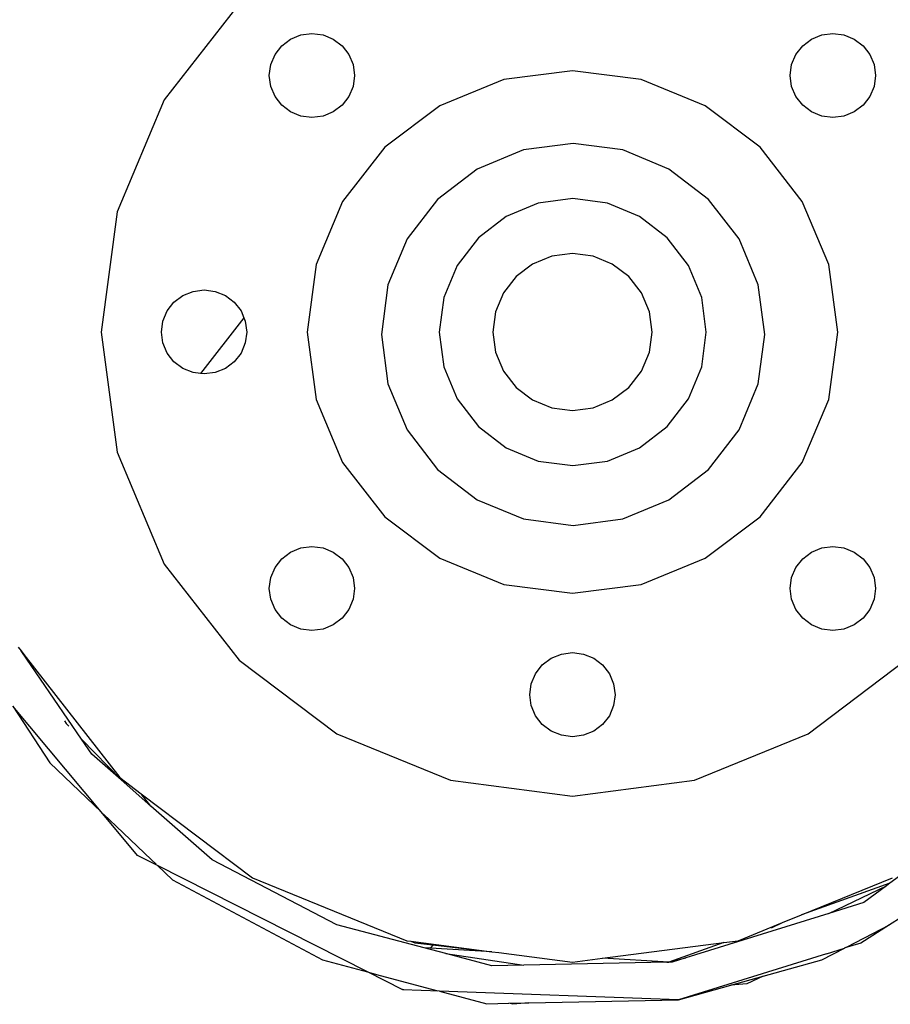
# Model space of a CAD drawing. Units: centimetres. Extents: x 1145 to 3066, y 210 to 1497.
# Drawn here: x 1240 to 1272, y 256 to 293 of the extents above; entities that cross this region are included whole.
import ezdxf

# ---------------------------------------------------------------- set-up
doc = ezdxf.new("R2010")
doc.units = ezdxf.units.CM
doc.layers.add('Edges', color=7, linetype='Continuous')

# ---------------------------------------------------------------- blocks, each defined once
blk = doc.blocks.new('10 ton crane truck rs')
at = {"layer": 'Edges'}
for p, q in [((-254.813, -351.177), (-257.593, -354.743)), ((-253.231, -352.734), (-252.903, -352.487)), ((-252.903, -352.487), (-252.521, -352.331)), ((-252.521, -352.331), (-252.111, -352.278)), ((-252.111, -352.278), (-251.701, -352.331)), ((-251.701, -352.331), (-251.32, -352.487)), ((-251.32, -352.487), (-250.992, -352.734)), ((-233.899, -352.734), (-233.571, -352.487)), ((-233.571, -352.487), (-233.189, -352.331)), ((-233.189, -352.331), (-232.78, -352.278)), ((-232.78, -352.278), (-232.37, -352.331)), ((-232.37, -352.331), (-231.988, -352.487)), ((-231.988, -352.487), (-231.66, -352.734)), ((-253.483, -353.057), (-253.231, -352.734)), ((-250.992, -352.734), (-250.74, -353.057)), ((-234.151, -353.057), (-233.899, -352.734)), ((-231.66, -352.734), (-231.408, -353.057)), ((-253.641, -353.433), (-253.483, -353.057)), ((-250.74, -353.057), (-250.582, -353.433)), ((-234.309, -353.433), (-234.151, -353.057)), ((-231.408, -353.057), (-231.25, -353.433)), ((-253.695, -353.837), (-253.641, -353.433)), ((-250.582, -353.433), (-250.528, -353.837)), ((-234.363, -353.837), (-234.309, -353.433)), ((-231.25, -353.433), (-231.196, -353.837)), ((-253.641, -354.24), (-253.695, -353.837)), ((-250.528, -353.837), (-250.582, -354.24)), ((-242.445, -353.657), (-244.994, -353.987)), ((-239.896, -353.987), (-242.445, -353.657)), ((-234.309, -354.24), (-234.363, -353.837)), ((-231.196, -353.837), (-231.25, -354.24)), ((-253.483, -354.616), (-253.641, -354.24)), ((-250.582, -354.24), (-250.74, -354.616)), ((-244.994, -353.987), (-247.37, -354.955)), ((-237.521, -354.955), (-239.896, -353.987)), ((-234.151, -354.616), (-234.309, -354.24)), ((-231.25, -354.24), (-231.408, -354.616)), ((-253.231, -354.939), (-253.483, -354.616)), ((-250.74, -354.616), (-250.992, -354.939)), ((-233.899, -354.939), (-234.151, -354.616)), ((-231.408, -354.616), (-231.66, -354.939)), ((-257.593, -354.743), (-259.34, -358.895)), ((-252.903, -355.187), (-253.231, -354.939)), ((-250.992, -354.939), (-251.32, -355.187)), ((-247.37, -354.955), (-249.41, -356.496)), ((-235.481, -356.496), (-237.521, -354.955)), ((-233.571, -355.187), (-233.899, -354.939)), ((-231.66, -354.939), (-231.988, -355.187)), ((-252.521, -355.342), (-252.903, -355.187)), ((-252.111, -355.395), (-252.521, -355.342)), ((-251.701, -355.342), (-252.111, -355.395)), ((-251.32, -355.187), (-251.701, -355.342)), ((-233.189, -355.342), (-233.571, -355.187)), ((-232.78, -355.395), (-233.189, -355.342)), ((-232.37, -355.342), (-232.78, -355.395)), ((-231.988, -355.187), (-232.37, -355.342)), ((-249.41, -356.496), (-250.975, -358.504)), ((-242.422, -356.356), (-244.263, -356.597)), ((-240.58, -356.597), (-242.422, -356.356)), ((-233.916, -358.504), (-235.481, -356.496)), ((-244.263, -356.597), (-245.979, -357.305)), ((-238.864, -357.305), (-240.58, -356.597)), ((-245.979, -357.305), (-247.453, -358.431)), ((-237.391, -358.431), (-238.864, -357.305)), ((-250.975, -358.504), (-251.959, -360.842)), ((-247.453, -358.431), (-248.583, -359.898)), ((-243.713, -358.572), (-244.909, -359.066)), ((-242.431, -358.403), (-243.713, -358.572)), ((-241.148, -358.572), (-242.431, -358.403)), ((-239.953, -359.066), (-241.148, -358.572)), ((-236.26, -359.898), (-237.391, -358.431)), ((-232.932, -360.842), (-233.916, -358.504)), ((-259.34, -358.895), (-259.936, -363.352)), ((-244.909, -359.066), (-245.935, -359.854)), ((-238.926, -359.854), (-239.953, -359.066)), ((-248.583, -359.898), (-249.294, -361.607)), ((-245.935, -359.854), (-246.723, -360.879)), ((-238.139, -360.879), (-238.926, -359.854)), ((-235.549, -361.607), (-236.26, -359.898)), ((-243.211, -360.538), (-243.925, -360.829)), ((-242.445, -360.439), (-243.211, -360.538)), ((-241.68, -360.538), (-242.445, -360.439)), ((-240.966, -360.829), (-241.68, -360.538)), ((-251.959, -360.842), (-252.294, -363.352)), ((-246.723, -360.879), (-247.218, -362.074)), ((-243.925, -360.829), (-244.538, -361.292)), ((-240.353, -361.292), (-240.966, -360.829)), ((-237.643, -362.074), (-238.139, -360.879)), ((-232.597, -363.352), (-232.932, -360.842)), ((-249.294, -361.607), (-249.537, -363.441)), ((-244.538, -361.292), (-245.008, -361.895)), ((-239.883, -361.895), (-240.353, -361.292)), ((-235.307, -363.441), (-235.549, -361.607)), ((-257.235, -362.25), (-256.907, -362.002)), ((-256.907, -362.002), (-256.525, -361.846)), ((-256.525, -361.846), (-256.115, -361.793)), ((-256.115, -361.793), (-255.705, -361.846)), ((-255.705, -361.846), (-255.323, -362.002)), ((-255.323, -362.002), (-254.995, -362.25)), ((-245.008, -361.895), (-245.304, -362.598)), ((-239.587, -362.598), (-239.883, -361.895)), ((-257.486, -362.572), (-257.235, -362.25)), ((-254.995, -362.25), (-254.744, -362.572)), ((-247.218, -362.074), (-247.387, -363.356)), ((-237.475, -363.356), (-237.643, -362.074)), ((-257.644, -362.948), (-257.486, -362.572)), ((-254.744, -362.572), (-254.637, -362.826)), ((-245.304, -362.598), (-245.404, -363.352)), ((-239.487, -363.352), (-239.587, -362.598)), ((-257.698, -363.352), (-257.644, -362.948)), ((-254.637, -362.826), (-256.248, -364.893)), ((-254.637, -362.826), (-254.586, -362.948)), ((-254.586, -362.948), (-254.532, -363.352)), ((-259.936, -363.352), (-259.34, -367.808)), ((-257.644, -363.755), (-257.698, -363.352)), ((-254.532, -363.352), (-254.586, -363.755)), ((-252.294, -363.352), (-251.959, -365.861)), ((-249.537, -363.441), (-249.294, -365.275)), ((-247.387, -363.356), (-247.218, -364.638)), ((-245.404, -363.352), (-245.304, -364.106)), ((-239.587, -364.106), (-239.487, -363.352)), ((-237.643, -364.638), (-237.475, -363.356)), ((-235.549, -365.275), (-235.307, -363.441)), ((-232.932, -365.861), (-232.597, -363.352)), ((-257.486, -364.131), (-257.644, -363.755)), ((-254.586, -363.755), (-254.744, -364.131)), ((-257.235, -364.454), (-257.486, -364.131)), ((-254.744, -364.131), (-254.995, -364.454)), ((-245.304, -364.106), (-245.008, -364.808)), ((-239.883, -364.808), (-239.587, -364.106)), ((-256.907, -364.702), (-257.235, -364.454)), ((-254.995, -364.454), (-255.323, -364.702)), ((-256.525, -364.857), (-256.907, -364.702)), ((-256.248, -364.893), (-256.525, -364.857)), ((-256.115, -364.91), (-256.248, -364.893)), ((-255.705, -364.857), (-256.115, -364.91)), ((-255.323, -364.702), (-255.705, -364.857)), ((-247.218, -364.638), (-246.723, -365.833)), ((-245.008, -364.808), (-244.538, -365.411)), ((-240.353, -365.411), (-239.883, -364.808)), ((-238.139, -365.833), (-237.643, -364.638)), ((-249.294, -365.275), (-248.583, -366.984)), ((-236.26, -366.984), (-235.549, -365.275)), ((-244.538, -365.411), (-243.925, -365.874)), ((-240.966, -365.874), (-240.353, -365.411)), ((-251.959, -365.861), (-250.975, -368.199)), ((-246.723, -365.833), (-245.935, -366.858)), ((-243.925, -365.874), (-243.211, -366.165)), ((-241.68, -366.165), (-240.966, -365.874)), ((-238.926, -366.858), (-238.139, -365.833)), ((-233.916, -368.199), (-232.932, -365.861)), ((-243.211, -366.165), (-242.445, -366.264)), ((-242.445, -366.264), (-241.68, -366.165)), ((-248.583, -366.984), (-247.453, -368.451)), ((-245.935, -366.858), (-244.909, -367.646)), ((-239.953, -367.646), (-238.926, -366.858)), ((-237.391, -368.451), (-236.26, -366.984)), ((-259.34, -367.808), (-257.593, -371.96)), ((-244.909, -367.646), (-243.713, -368.14)), ((-241.148, -368.14), (-239.953, -367.646)), ((-250.975, -368.199), (-249.41, -370.207)), ((-243.713, -368.14), (-242.431, -368.309)), ((-242.431, -368.309), (-241.148, -368.14)), ((-235.481, -370.207), (-233.916, -368.199)), ((-247.453, -368.451), (-245.979, -369.577)), ((-238.864, -369.577), (-237.391, -368.451)), ((-245.979, -369.577), (-244.263, -370.285)), ((-240.58, -370.285), (-238.864, -369.577)), ((-249.41, -370.207), (-247.37, -371.748)), ((-244.263, -370.285), (-242.422, -370.526)), ((-242.422, -370.526), (-240.58, -370.285)), ((-237.521, -371.748), (-235.481, -370.207)), ((-253.231, -371.765), (-252.903, -371.517)), ((-252.903, -371.517), (-252.521, -371.361)), ((-252.521, -371.361), (-252.111, -371.308)), ((-252.111, -371.308), (-251.701, -371.361)), ((-251.701, -371.361), (-251.32, -371.517)), ((-251.32, -371.517), (-250.992, -371.765)), ((-233.899, -371.765), (-233.571, -371.517)), ((-233.571, -371.517), (-233.189, -371.361)), ((-233.189, -371.361), (-232.78, -371.308)), ((-232.78, -371.308), (-232.37, -371.361)), ((-232.37, -371.361), (-231.988, -371.517)), ((-231.988, -371.517), (-231.66, -371.765)), ((-253.483, -372.087), (-253.231, -371.765)), ((-250.992, -371.765), (-250.74, -372.087)), ((-247.37, -371.748), (-244.994, -372.717)), ((-239.896, -372.717), (-237.521, -371.748)), ((-234.151, -372.087), (-233.899, -371.765)), ((-231.66, -371.765), (-231.408, -372.087)), ((-257.593, -371.96), (-254.813, -375.526)), ((-253.641, -372.463), (-253.483, -372.087)), ((-250.74, -372.087), (-250.582, -372.463)), ((-234.309, -372.463), (-234.151, -372.087)), ((-231.408, -372.087), (-231.25, -372.463)), ((-253.695, -372.867), (-253.641, -372.463)), ((-250.582, -372.463), (-250.528, -372.867)), ((-234.363, -372.867), (-234.309, -372.463)), ((-231.25, -372.463), (-231.196, -372.867)), ((-253.641, -373.27), (-253.695, -372.867)), ((-250.528, -372.867), (-250.582, -373.27)), ((-244.994, -372.717), (-242.445, -373.047)), ((-242.445, -373.047), (-239.896, -372.717)), ((-234.309, -373.27), (-234.363, -372.867)), ((-231.196, -372.867), (-231.25, -373.27)), ((-253.483, -373.646), (-253.641, -373.27)), ((-250.582, -373.27), (-250.74, -373.646)), ((-234.151, -373.646), (-234.309, -373.27)), ((-231.25, -373.27), (-231.408, -373.646)), ((-253.231, -373.969), (-253.483, -373.646)), ((-250.74, -373.646), (-250.992, -373.969)), ((-233.899, -373.969), (-234.151, -373.646)), ((-231.408, -373.646), (-231.66, -373.969)), ((-252.903, -374.217), (-253.231, -373.969)), ((-250.992, -373.969), (-251.32, -374.217)), ((-233.571, -374.217), (-233.899, -373.969)), ((-231.66, -373.969), (-231.988, -374.217)), ((-252.521, -374.372), (-252.903, -374.217)), ((-252.111, -374.426), (-252.521, -374.372)), ((-251.701, -374.372), (-252.111, -374.426)), ((-251.32, -374.217), (-251.701, -374.372)), ((-233.189, -374.372), (-233.571, -374.217)), ((-232.78, -374.426), (-233.189, -374.372)), ((-232.37, -374.372), (-232.78, -374.426)), ((-231.988, -374.217), (-232.37, -374.372)), ((-263.015, -375.042), (-262.906, -375.182)), ((-262.906, -375.182), (-262.805, -375.311)), ((-262.696, -375.488), (-262.906, -375.182)), ((-262.805, -375.311), (-262.696, -375.488)), ((-262.805, -375.311), (-259.24, -379.884)), ((-260.669, -378.456), (-262.696, -375.488)), ((-254.813, -375.526), (-251.191, -378.263)), ((-243.565, -375.706), (-243.237, -375.458)), ((-243.237, -375.458), (-242.855, -375.302)), ((-242.855, -375.302), (-242.445, -375.249)), ((-242.445, -375.249), (-242.036, -375.302)), ((-242.036, -375.302), (-241.654, -375.458)), ((-241.654, -375.458), (-241.326, -375.706)), ((-233.7, -378.263), (-230.078, -375.526)), ((-243.817, -376.029), (-243.565, -375.706)), ((-241.326, -375.706), (-241.074, -376.029)), ((-243.975, -376.405), (-243.817, -376.029)), ((-241.074, -376.029), (-240.916, -376.405)), ((-244.029, -376.808), (-243.975, -376.405)), ((-240.916, -376.405), (-240.862, -376.808)), ((-243.975, -377.211), (-244.029, -376.808)), ((-240.862, -376.808), (-240.916, -377.211)), ((-263.216, -377.232), (-261.839, -379.34)), ((-259.934, -381.157), (-263.216, -377.232)), ((-243.817, -377.587), (-243.975, -377.211)), ((-240.916, -377.211), (-241.074, -377.587)), ((-243.565, -377.91), (-243.817, -377.587)), ((-241.074, -377.587), (-241.326, -377.91)), ((-261.294, -377.774), (-261.232, -377.875)), ((-261.232, -377.875), (-261.138, -377.972)), ((-243.237, -378.158), (-243.565, -377.91)), ((-241.326, -377.91), (-241.654, -378.158)), ((-260.669, -378.456), (-259.197, -379.97)), ((-260.286, -379.016), (-260.669, -378.456)), ((-251.191, -378.263), (-246.972, -379.983)), ((-242.855, -378.314), (-243.237, -378.158)), ((-242.445, -378.367), (-242.855, -378.314)), ((-242.036, -378.314), (-242.445, -378.367)), ((-241.654, -378.158), (-242.036, -378.314)), ((-237.919, -379.983), (-233.7, -378.263)), ((-259.197, -379.97), (-260.286, -379.016)), ((-261.839, -379.34), (-259.934, -381.157)), ((-259.24, -379.884), (-258.447, -380.483)), ((-258.091, -380.939), (-259.197, -379.97)), ((-246.972, -379.983), (-242.445, -380.569)), ((-242.445, -380.569), (-237.919, -379.983)), ((-258.091, -380.939), (-258.447, -380.483)), ((-258.447, -380.483), (-254.321, -383.6)), ((-255.813, -382.935), (-258.091, -380.939)), ((-258.581, -382.774), (-259.934, -381.157)), ((-259.843, -381.243), (-259.376, -381.688)), ((-227.2, -381.247), (-230.665, -383.806)), ((-259.376, -381.688), (-258.07, -382.933)), ((-257.847, -383.146), (-258.581, -382.774)), ((-258.07, -382.933), (-257.894, -383.101)), ((-257.847, -383.146), (-257.285, -383.681)), ((-250.055, -387.093), (-257.847, -383.146)), ((-251.184, -385.341), (-255.813, -382.935)), ((-227.192, -383.141), (-230.676, -385.344)), ((-257.285, -383.681), (-251.725, -386.648)), ((-254.321, -383.6), (-248.593, -385.936)), ((-233.943, -384.975), (-230.57, -383.6)), ((-230.665, -383.806), (-233.943, -384.975)), ((-232.929, -384.922), (-230.79, -383.898)), ((-230.79, -383.898), (-231.626, -384.515)), ((-230.665, -383.806), (-230.79, -383.898)), ((-231.626, -384.515), (-232.929, -384.922)), ((-232.929, -384.922), (-238.23, -386.574)), ((-234.643, -385.261), (-233.943, -384.975)), ((-247.952, -386.201), (-251.184, -385.341)), ((-236.298, -385.936), (-234.643, -385.261)), ((-235.056, -385.459), (-234.643, -385.261)), ((-230.676, -385.344), (-231.741, -386.021)), ((-230.981, -385.502), (-230.676, -385.344)), ((-232.247, -386.161), (-230.981, -385.502)), ((-248.593, -385.936), (-248.448, -385.954)), ((-248.448, -385.954), (-248.299, -386.015)), ((-248.448, -385.954), (-245.434, -386.348)), ((-248.299, -386.015), (-247.626, -386.093)), ((-247.626, -386.093), (-247.708, -386.216)), ((-247.626, -386.093), (-245.434, -386.348)), ((-241.331, -386.588), (-236.827, -386.004)), ((-236.827, -386.004), (-238.867, -386.732)), ((-236.827, -386.004), (-236.298, -385.936)), ((-231.741, -386.021), (-232.33, -386.204)), ((-247.708, -386.216), (-247.952, -386.201)), ((-247.148, -386.415), (-247.952, -386.201)), ((-245.434, -386.348), (-247.708, -386.216)), ((-247.148, -386.415), (-244.251, -386.846)), ((-245.438, -386.871), (-247.148, -386.415)), ((-245.434, -386.348), (-245.175, -386.379)), ((-245.175, -386.379), (-242.445, -386.732)), ((-233.016, -386.417), (-238.507, -388.128)), ((-233.184, -386.648), (-232.344, -386.211)), ((-233.016, -386.417), (-232.344, -386.211)), ((-232.344, -386.211), (-232.33, -386.204)), ((-232.33, -386.204), (-232.247, -386.161)), ((-251.725, -386.648), (-250.055, -387.093)), ((-244.251, -386.846), (-245.438, -386.871)), ((-238.938, -386.737), (-244.251, -386.846)), ((-242.445, -386.732), (-241.331, -386.588)), ((-238.867, -386.732), (-241.331, -386.588)), ((-238.938, -386.737), (-238.867, -386.732)), ((-238.867, -386.732), (-238.23, -386.574)), ((-238.737, -386.732), (-238.867, -386.732)), ((-238.23, -386.574), (-238.737, -386.732)), ((-235.369, -387.255), (-233.184, -386.648)), ((-248.742, -387.758), (-250.055, -387.093)), ((-249.971, -387.115), (-249.577, -387.221)), ((-249.577, -387.221), (-247.673, -387.728)), ((-238.507, -388.128), (-236.57, -387.589)), ((-236.57, -387.589), (-235.369, -387.255)), ((-235.975, -387.537), (-236.57, -387.589)), ((-235.369, -387.255), (-235.975, -387.537)), ((-248.726, -387.734), (-248.742, -387.758)), ((-247.375, -387.808), (-248.742, -387.758)), ((-247.673, -387.728), (-247.434, -387.792)), ((-247.375, -387.808), (-245.618, -388.276)), ((-238.507, -388.128), (-247.375, -387.808)), ((-245.618, -388.276), (-244.81, -388.259)), ((-244.81, -388.259), (-244.062, -388.244)), ((-244.656, -388.295), (-244.81, -388.259)), ((-244.062, -388.244), (-244.656, -388.295)), ((-244.062, -388.244), (-238.507, -388.128))]:
    blk.add_line(p, q, dxfattribs=at)

msp = doc.modelspace()

# ---------------------------------------------------------------- block references
msp.add_blockref('10 ton crane truck rs', (1502.552, 644.35))

doc.saveas('drawing.dxf')
